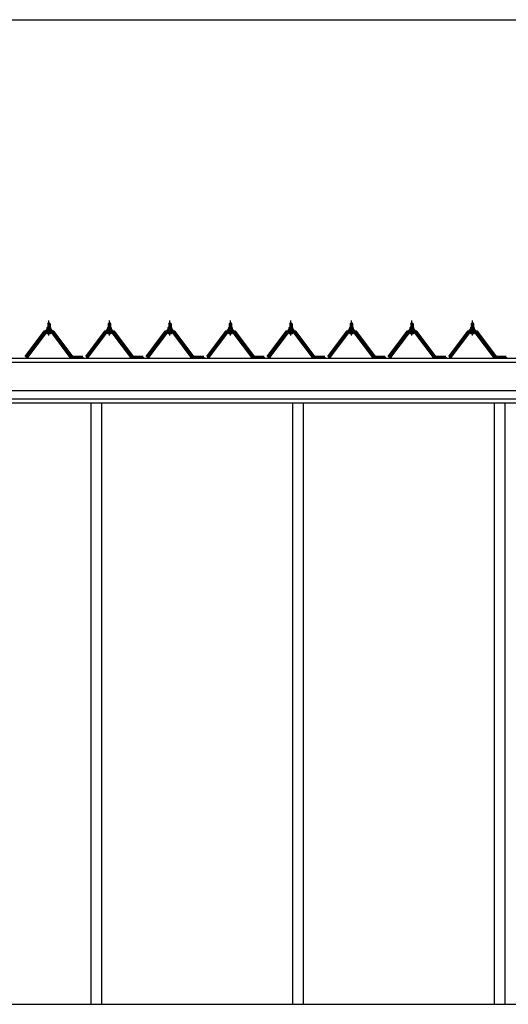
# Model space of a CAD drawing. Extents: x 868 to 32764, y 362 to 22484.
# Drawn here: x 16097 to 17793, y 6604 to 10021 of the extents above; entities that cross this region are included whole.
import ezdxf

# ---------------------------------------------------------------- set-up
doc = ezdxf.new("R2010")
doc.units = 0
doc.header["$LTSCALE"] = 80
doc.header["$MEASUREMENT"] = 0
doc.linetypes.add('CENTER1', pattern=[10, 6.25, -1.25, 1.25, -1.25])
doc.layers.add('3-2', color=7, linetype='CONTINUOUS')
doc.layers.add('SUNPOU', color=4, linetype='CONTINUOUS')

msp = doc.modelspace()

# ---------------------------------------------------------------- linework, layer by layer
at = {"layer": '3-2', "color": 3, "linetype": 'Continuous'}
for p, q in [((16192.3, 8949), (16192.3, 8953.5)), ((16193.8, 8954), (16202.4, 8954)), ((16194.1, 8966), (16198.1, 8970)), ((16202.1, 8966), (16194.1, 8966)), ((16194.1, 8966), (16194.1, 8954)), ((16195.2, 8953.5), (16195.2, 8949)), ((16198.1, 8970), (16202.1, 8966)), ((16200.9, 8953.5), (16200.9, 8949)), ((16202.1, 8966), (16202.1, 8954)), ((16203.8, 8953.5), (16203.8, 8949)), ((16402.3, 8949), (16402.3, 8953.5)), ((16403.8, 8954), (16412.4, 8954)), ((16404.1, 8966), (16408.1, 8970)), ((16412.1, 8966), (16404.1, 8966)), ((16404.1, 8966), (16404.1, 8954)), ((16405.2, 8953.5), (16405.2, 8949)), ((16408.1, 8970), (16412.1, 8966)), ((16410.9, 8953.5), (16410.9, 8949)), ((16412.1, 8966), (16412.1, 8954)), ((16413.8, 8953.5), (16413.8, 8949)), ((16612.3, 8949), (16612.3, 8953.5)), ((16613.8, 8954), (16622.4, 8954)), ((16614.1, 8966), (16618.1, 8970)), ((16622.1, 8966), (16614.1, 8966)), ((16614.1, 8966), (16614.1, 8954)), ((16615.2, 8953.5), (16615.2, 8949)), ((16618.1, 8970), (16622.1, 8966)), ((16620.9, 8953.5), (16620.9, 8949)), ((16622.1, 8966), (16622.1, 8954)), ((16623.8, 8953.5), (16623.8, 8949)), ((16822.3, 8949), (16822.3, 8953.5)), ((16823.7, 8954), (16832.4, 8954)), ((16824.1, 8966), (16828.1, 8970)), ((16832.1, 8966), (16824.1, 8966)), ((16824.1, 8966), (16824.1, 8954)), ((16825.2, 8953.5), (16825.2, 8949)), ((16828.1, 8970), (16832.1, 8966)), ((16830.9, 8953.5), (16830.9, 8949)), ((16832.1, 8966), (16832.1, 8954)), ((16833.8, 8953.5), (16833.8, 8949)), ((17032.3, 8949), (17032.3, 8953.5)), ((17033.8, 8954), (17042.4, 8954)), ((17034.1, 8966), (17038.1, 8970)), ((17042.1, 8966), (17034.1, 8966)), ((17034.1, 8966), (17034.1, 8954)), ((17035.2, 8953.5), (17035.2, 8949)), ((17038.1, 8970), (17042.1, 8966)), ((17040.9, 8953.5), (17040.9, 8949)), ((17042.1, 8966), (17042.1, 8954)), ((17043.8, 8953.5), (17043.8, 8949)), ((17242.3, 8949), (17242.3, 8953.5)), ((17243.7, 8954), (17252.4, 8954)), ((17244.1, 8966), (17248.1, 8970)), ((17252.1, 8966), (17244.1, 8966)), ((17244.1, 8966), (17244.1, 8954)), ((17245.2, 8953.5), (17245.2, 8949)), ((17248.1, 8970), (17252.1, 8966)), ((17250.9, 8953.5), (17250.9, 8949)), ((17252.1, 8966), (17252.1, 8954)), ((17253.8, 8953.5), (17253.8, 8949)), ((17452.3, 8949), (17452.3, 8953.5)), ((17453.8, 8954), (17462.4, 8954)), ((17454.1, 8966), (17458, 8970)), ((17462.1, 8966), (17454.1, 8966)), ((17454.1, 8966), (17454.1, 8954)), ((17455.2, 8953.5), (17455.2, 8949)), ((17458, 8970), (17462.1, 8966)), ((17460.9, 8953.5), (17460.9, 8949)), ((17462.1, 8966), (17462.1, 8954)), ((17463.8, 8953.5), (17463.8, 8949)), ((17662.3, 8949), (17662.3, 8953.5)), ((17663.7, 8954), (17672.4, 8954)), ((17664.1, 8966), (17668.1, 8970)), ((17672.1, 8966), (17664.1, 8966)), ((17664.1, 8966), (17664.1, 8954)), ((17665.2, 8953.5), (17665.2, 8949)), ((17668.1, 8970), (17672.1, 8966)), ((17670.9, 8953.5), (17670.9, 8949)), ((17672.1, 8966), (17672.1, 8954)), ((17673.8, 8953.5), (17673.8, 8949)), ((16183.4, 8936.2), (16118.1, 8849.1)), ((16119.9, 8847.7), (16185.2, 8934.8)), ((16188.1, 8934.8), (16123.6, 8848.8)), ((16210.9, 8937.1), (16185.2, 8937.1)), ((16185.2, 8934.8), (16210.9, 8934.8)), ((16188.1, 8944), (16188.1, 8945)), ((16188.1, 8945), (16189.6, 8945)), ((16190.2, 8944), (16188.1, 8944)), ((16189.6, 8945), (16191.6, 8949)), ((16190.2, 8944), (16192.2, 8948)), ((16190.2, 8942), (16190.2, 8944)), ((16205.9, 8942), (16190.2, 8942)), ((16191.2, 8941), (16191.2, 8942)), ((16191.2, 8942), (16205, 8942)), ((16191.6, 8949), (16204.6, 8949)), ((16192.2, 8948), (16203.9, 8948)), ((16192.2, 8932.5), (16203.9, 8932.5)), ((16203.8, 8949), (16192.3, 8949)), ((16194.1, 8939.5), (16194.1, 8937.1)), ((16202.1, 8939.5), (16202.1, 8937.1)), ((16203.9, 8948), (16205.9, 8944)), ((16204.6, 8949), (16206.6, 8945)), ((16205, 8942), (16205, 8941)), ((16205.9, 8944), (16205.9, 8942)), ((16208.1, 8944), (16205.9, 8944)), ((16206.6, 8945), (16208.1, 8945)), ((16272.5, 8848.8), (16208, 8934.8)), ((16208.1, 8945), (16208.1, 8944)), ((16210.9, 8934.8), (16276.2, 8847.7)), ((16278.1, 8849.1), (16212.8, 8936.2)), ((16393.4, 8936.2), (16328.1, 8849.1)), ((16329.9, 8847.7), (16395.2, 8934.8)), ((16398.1, 8934.8), (16333.6, 8848.8)), ((16420.9, 8937.1), (16395.2, 8937.1)), ((16395.2, 8934.8), (16420.9, 8934.8)), ((16398.1, 8944), (16398.1, 8945)), ((16398.1, 8945), (16399.6, 8945)), ((16400.2, 8944), (16398.1, 8944)), ((16399.6, 8945), (16401.6, 8949)), ((16400.2, 8944), (16402.2, 8948)), ((16400.2, 8942), (16400.2, 8944)), ((16415.9, 8942), (16400.2, 8942)), ((16401.2, 8941), (16401.2, 8942)), ((16401.2, 8942), (16415, 8942)), ((16401.6, 8949), (16414.6, 8949)), ((16402.2, 8948), (16413.9, 8948)), ((16402.2, 8932.5), (16413.9, 8932.5)), ((16413.8, 8949), (16402.3, 8949)), ((16404.1, 8939.5), (16404.1, 8937.1)), ((16412.1, 8939.5), (16412.1, 8937.1)), ((16413.9, 8948), (16415.9, 8944)), ((16414.6, 8949), (16416.6, 8945)), ((16415, 8942), (16415, 8941)), ((16415.9, 8944), (16415.9, 8942)), ((16418.1, 8944), (16415.9, 8944)), ((16416.6, 8945), (16418.1, 8945)), ((16482.5, 8848.8), (16418, 8934.8)), ((16418.1, 8945), (16418.1, 8944)), ((16420.9, 8934.8), (16486.2, 8847.7)), ((16488.1, 8849.1), (16422.8, 8936.2)), ((16603.4, 8936.2), (16538.1, 8849.1)), ((16539.9, 8847.7), (16605.2, 8934.8)), ((16608.1, 8934.8), (16543.6, 8848.8)), ((16630.9, 8937.1), (16605.2, 8937.1)), ((16605.2, 8934.8), (16630.9, 8934.8)), ((16608.1, 8944), (16608.1, 8945)), ((16608.1, 8945), (16609.6, 8945)), ((16610.2, 8944), (16608.1, 8944)), ((16609.6, 8945), (16611.6, 8949)), ((16610.2, 8944), (16612.2, 8948)), ((16610.2, 8942), (16610.2, 8944)), ((16625.9, 8942), (16610.2, 8942)), ((16611.2, 8941), (16611.2, 8942)), ((16611.2, 8942), (16625, 8942)), ((16611.6, 8949), (16624.6, 8949)), ((16612.2, 8948), (16624, 8948)), ((16612.2, 8932.5), (16623.9, 8932.5)), ((16623.8, 8949), (16612.3, 8949)), ((16614.1, 8939.5), (16614.1, 8937.1)), ((16622.1, 8939.5), (16622.1, 8937.1)), ((16624, 8948), (16625.9, 8944)), ((16624.6, 8949), (16626.6, 8945)), ((16625, 8942), (16625, 8941)), ((16625.9, 8944), (16625.9, 8942)), ((16628.1, 8944), (16625.9, 8944)), ((16626.6, 8945), (16628.1, 8945)), ((16692.5, 8848.8), (16628, 8934.8)), ((16628.1, 8945), (16628.1, 8944)), ((16630.9, 8934.8), (16696.2, 8847.7)), ((16698.1, 8849.1), (16632.8, 8936.2)), ((16813.4, 8936.2), (16748.1, 8849.1)), ((16749.9, 8847.7), (16815.2, 8934.8)), ((16818.1, 8934.8), (16753.6, 8848.8)), ((16840.9, 8937.1), (16815.2, 8937.1)), ((16815.2, 8934.8), (16840.9, 8934.8)), ((16818.1, 8944), (16818.1, 8945)), ((16818.1, 8945), (16819.6, 8945)), ((16820.2, 8944), (16818.1, 8944)), ((16819.6, 8945), (16821.6, 8949)), ((16820.2, 8944), (16822.2, 8948)), ((16820.2, 8942), (16820.2, 8944)), ((16835.9, 8942), (16820.2, 8942)), ((16821.2, 8941), (16821.2, 8942)), ((16821.2, 8942), (16835, 8942)), ((16821.6, 8949), (16834.6, 8949)), ((16822.2, 8948), (16833.9, 8948)), ((16822.2, 8932.5), (16833.9, 8932.5)), ((16833.8, 8949), (16822.3, 8949)), ((16824.1, 8939.5), (16824.1, 8937.1)), ((16832.1, 8939.5), (16832.1, 8937.1)), ((16833.9, 8948), (16835.9, 8944)), ((16834.6, 8949), (16836.6, 8945)), ((16835, 8942), (16835, 8941)), ((16835.9, 8944), (16835.9, 8942)), ((16838.1, 8944), (16835.9, 8944)), ((16836.6, 8945), (16838.1, 8945)), ((16902.5, 8848.8), (16838, 8934.8)), ((16838.1, 8945), (16838.1, 8944)), ((16840.9, 8934.8), (16906.2, 8847.7)), ((16908.1, 8849.1), (16842.8, 8936.2)), ((17023.4, 8936.2), (16958.1, 8849.1)), ((16959.9, 8847.7), (17025.2, 8934.8)), ((17028.1, 8934.8), (16963.6, 8848.8)), ((17050.9, 8937.1), (17025.2, 8937.1)), ((17025.2, 8934.8), (17050.9, 8934.8)), ((17028.1, 8944), (17028.1, 8945)), ((17028.1, 8945), (17029.6, 8945)), ((17030.2, 8944), (17028.1, 8944)), ((17029.6, 8945), (17031.6, 8949)), ((17030.2, 8944), (17032.2, 8948)), ((17030.2, 8942), (17030.2, 8944)), ((17045.9, 8942), (17030.2, 8942)), ((17031.2, 8941), (17031.2, 8942)), ((17031.2, 8942), (17045, 8942)), ((17031.6, 8949), (17044.6, 8949)), ((17032.2, 8948), (17043.9, 8948)), ((17032.2, 8932.5), (17043.9, 8932.5)), ((17043.8, 8949), (17032.3, 8949)), ((17034.1, 8939.5), (17034.1, 8937.1)), ((17042.1, 8939.5), (17042.1, 8937.1)), ((17043.9, 8948), (17045.9, 8944)), ((17044.6, 8949), (17046.6, 8945)), ((17045, 8942), (17045, 8941)), ((17045.9, 8944), (17045.9, 8942)), ((17048.1, 8944), (17045.9, 8944)), ((17046.6, 8945), (17048.1, 8945)), ((17112.5, 8848.8), (17048, 8934.8)), ((17048.1, 8945), (17048.1, 8944)), ((17050.9, 8934.8), (17116.2, 8847.7)), ((17118.1, 8849.1), (17052.7, 8936.2)), ((17233.4, 8936.2), (17168.1, 8849.1)), ((17169.9, 8847.7), (17235.2, 8934.8)), ((17238.1, 8934.8), (17173.6, 8848.8)), ((17260.9, 8937.1), (17235.2, 8937.1)), ((17235.2, 8934.8), (17260.9, 8934.8)), ((17238.1, 8944), (17238.1, 8945)), ((17238.1, 8945), (17239.6, 8945)), ((17240.2, 8944), (17238.1, 8944)), ((17239.6, 8945), (17241.6, 8949)), ((17240.2, 8944), (17242.2, 8948)), ((17240.2, 8942), (17240.2, 8944)), ((17255.9, 8942), (17240.2, 8942)), ((17241.2, 8941), (17241.2, 8942)), ((17241.2, 8942), (17255, 8942)), ((17241.6, 8949), (17254.6, 8949)), ((17242.2, 8948), (17253.9, 8948)), ((17242.2, 8932.5), (17253.9, 8932.5)), ((17253.8, 8949), (17242.3, 8949)), ((17244.1, 8939.5), (17244.1, 8937.1)), ((17252.1, 8939.5), (17252.1, 8937.1)), ((17253.9, 8948), (17255.9, 8944)), ((17254.6, 8949), (17256.6, 8945)), ((17255, 8942), (17255, 8941)), ((17255.9, 8944), (17255.9, 8942)), ((17258.1, 8944), (17255.9, 8944)), ((17256.6, 8945), (17258.1, 8945)), ((17322.5, 8848.8), (17258, 8934.8)), ((17258.1, 8945), (17258.1, 8944)), ((17260.9, 8934.8), (17326.2, 8847.7)), ((17328.1, 8849.1), (17262.7, 8936.2)), ((17443.4, 8936.2), (17378.1, 8849.1)), ((17379.9, 8847.7), (17445.2, 8934.8)), ((17448.1, 8934.8), (17383.6, 8848.8)), ((17470.9, 8937.1), (17445.2, 8937.1)), ((17445.2, 8934.8), (17470.9, 8934.8)), ((17448.1, 8944), (17448.1, 8945)), ((17448.1, 8945), (17449.6, 8945)), ((17450.2, 8944), (17448.1, 8944)), ((17449.6, 8945), (17451.6, 8949)), ((17450.2, 8944), (17452.2, 8948)), ((17450.2, 8942), (17450.2, 8944)), ((17466, 8942), (17450.2, 8942)), ((17451.2, 8941), (17451.2, 8942)), ((17451.2, 8942), (17465, 8942)), ((17451.6, 8949), (17464.5, 8949)), ((17452.2, 8948), (17463.9, 8948)), ((17452.2, 8932.5), (17463.9, 8932.5)), ((17463.8, 8949), (17452.3, 8949)), ((17454.1, 8939.5), (17454.1, 8937.1)), ((17462.1, 8939.5), (17462.1, 8937.1)), ((17463.9, 8948), (17466, 8944)), ((17464.5, 8949), (17466.6, 8945)), ((17465, 8942), (17465, 8941)), ((17466, 8944), (17466, 8942)), ((17468.1, 8944), (17466, 8944)), ((17466.6, 8945), (17468.1, 8945)), ((17532.5, 8848.8), (17468, 8934.8)), ((17468.1, 8945), (17468.1, 8944)), ((17470.9, 8934.8), (17536.2, 8847.7)), ((17538.1, 8849.1), (17472.7, 8936.2)), ((17653.4, 8936.2), (17588.1, 8849.1)), ((17589.9, 8847.7), (17655.2, 8934.8)), ((17658.1, 8934.8), (17593.6, 8848.8)), ((17680.9, 8937.1), (17655.2, 8937.1)), ((17655.2, 8934.8), (17680.9, 8934.8)), ((17658.1, 8944), (17658.1, 8945)), ((17658.1, 8945), (17659.6, 8945)), ((17660.2, 8944), (17658.1, 8944)), ((17659.6, 8945), (17661.6, 8949)), ((17660.2, 8944), (17662.2, 8948)), ((17660.2, 8942), (17660.2, 8944)), ((17675.9, 8942), (17660.2, 8942)), ((17661.1, 8941), (17661.1, 8942)), ((17661.1, 8942), (17675, 8942)), ((17661.6, 8949), (17674.6, 8949)), ((17662.2, 8948), (17673.9, 8948)), ((17662.2, 8932.5), (17673.9, 8932.5)), ((17673.8, 8949), (17662.3, 8949)), ((17664.1, 8939.5), (17664.1, 8937.1)), ((17672.1, 8939.5), (17672.1, 8937.1)), ((17673.9, 8948), (17675.9, 8944)), ((17674.6, 8949), (17676.6, 8945)), ((17675, 8942), (17675, 8941)), ((17675.9, 8944), (17675.9, 8942)), ((17678.1, 8944), (17675.9, 8944)), ((17676.6, 8945), (17678.1, 8945)), ((17742.5, 8848.8), (17678, 8934.8)), ((17678.1, 8945), (17678.1, 8944)), ((17680.9, 8934.8), (17746.2, 8847.7)), ((17748.1, 8849.1), (17682.8, 8936.2)), ((16119.6, 8846.8), (16118.1, 8846.8)), ((16123.6, 8848.8), (16119.6, 8846.8)), ((16276.5, 8846.8), (16272.5, 8848.8)), ((16278.1, 8846.8), (16276.5, 8846.8)), ((16278.1, 8849.1), (16318.1, 8849.1)), ((16278.1, 8849.1), (16296.1, 8849.1)), ((16278.1, 8849.1), (16318.1, 8849.1)), ((16329.6, 8846.8), (16328.1, 8846.8)), ((16333.6, 8848.8), (16329.6, 8846.8)), ((16486.5, 8846.8), (16482.5, 8848.8)), ((16488.1, 8846.8), (16486.5, 8846.8)), ((16488.1, 8849.1), (16528.1, 8849.1)), ((16488.1, 8849.1), (16506.1, 8849.1)), ((16488.1, 8849.1), (16528.1, 8849.1)), ((16539.6, 8846.8), (16538.1, 8846.8)), ((16543.6, 8848.8), (16539.6, 8846.8)), ((16696.5, 8846.8), (16692.5, 8848.8)), ((16698.1, 8846.8), (16696.5, 8846.8)), ((16698.1, 8849.1), (16738.1, 8849.1)), ((16698.1, 8849.1), (16716.1, 8849.1)), ((16698.1, 8849.1), (16738.1, 8849.1)), ((16749.6, 8846.8), (16748.1, 8846.8)), ((16753.6, 8848.8), (16749.6, 8846.8)), ((16906.5, 8846.8), (16902.5, 8848.8)), ((16908.1, 8846.8), (16906.5, 8846.8)), ((16908.1, 8849.1), (16948.1, 8849.1)), ((16908.1, 8849.1), (16926.1, 8849.1)), ((16908.1, 8849.1), (16948.1, 8849.1)), ((16959.6, 8846.8), (16958.1, 8846.8)), ((16963.6, 8848.8), (16959.6, 8846.8)), ((17116.5, 8846.8), (17112.5, 8848.8)), ((17118.1, 8846.8), (17116.5, 8846.8)), ((17118.1, 8849.1), (17158.1, 8849.1)), ((17118.1, 8849.1), (17136.1, 8849.1)), ((17118.1, 8849.1), (17158.1, 8849.1)), ((17169.6, 8846.8), (17168.1, 8846.8)), ((17173.6, 8848.8), (17169.6, 8846.8)), ((17326.5, 8846.8), (17322.5, 8848.8)), ((17328.1, 8846.8), (17326.5, 8846.8)), ((17328.1, 8849.1), (17368.1, 8849.1)), ((17328.1, 8849.1), (17346.1, 8849.1)), ((17328.1, 8849.1), (17368.1, 8849.1)), ((17379.6, 8846.8), (17378.1, 8846.8)), ((17383.6, 8848.8), (17379.6, 8846.8)), ((17536.5, 8846.8), (17532.5, 8848.8)), ((17538.1, 8846.8), (17536.5, 8846.8)), ((17538.1, 8849.1), (17578.1, 8849.1)), ((17538.1, 8849.1), (17556.1, 8849.1)), ((17538.1, 8849.1), (17578.1, 8849.1)), ((17589.6, 8846.8), (17588.1, 8846.8)), ((17593.6, 8848.8), (17589.6, 8846.8)), ((17746.5, 8846.8), (17742.5, 8848.8)), ((17748.1, 8846.8), (17746.5, 8846.8)), ((17748.1, 8849.1), (17788.1, 8849.1)), ((17748.1, 8849.1), (17766.1, 8849.1)), ((17748.1, 8849.1), (17788.1, 8849.1)), ((16343.4, 8690.8), (16343.4, 6604.3)), ((16380.4, 8690.8), (16380.4, 6604.3)), ((17043.4, 8690.8), (17043.4, 6604.3)), ((17080.4, 8690.8), (17080.4, 6604.3)), ((17743.4, 8690.8), (17743.4, 6604.3)), ((17780.4, 8690.8), (17780.4, 6604.3)), ((16010.4, 6604.3), (18492.9, 6604.3))]:
    msp.add_line(p, q, dxfattribs=at)
at = {"layer": '3-2', "color": 6, "linetype": 'Continuous'}
for p, q in [((16195.1, 8966), (16194.7, 8966.6)), ((16195.1, 8966), (16195.1, 8954)), ((16201.1, 8966), (16201.4, 8966.6)), ((16201.1, 8966), (16201.1, 8954)), ((16405.1, 8966), (16404.7, 8966.6)), ((16405.1, 8966), (16405.1, 8954)), ((16411.1, 8966), (16411.4, 8966.6)), ((16411.1, 8966), (16411.1, 8954)), ((16615.1, 8966), (16614.7, 8966.6)), ((16615.1, 8966), (16615.1, 8954)), ((16621.1, 8966), (16621.4, 8966.6)), ((16621.1, 8966), (16621.1, 8954)), ((16825.1, 8966), (16824.7, 8966.6)), ((16825.1, 8966), (16825.1, 8954)), ((16831.1, 8966), (16831.4, 8966.6)), ((16831.1, 8966), (16831.1, 8954)), ((17035.1, 8966), (17034.7, 8966.6)), ((17035.1, 8966), (17035.1, 8954)), ((17041.1, 8966), (17041.4, 8966.6)), ((17041.1, 8966), (17041.1, 8954)), ((17245.1, 8966), (17244.7, 8966.6)), ((17245.1, 8966), (17245.1, 8954)), ((17251.1, 8966), (17251.4, 8966.6)), ((17251.1, 8966), (17251.1, 8954)), ((17455.1, 8966), (17454.7, 8966.6)), ((17455.1, 8966), (17455.1, 8954)), ((17461.1, 8966), (17461.4, 8966.6)), ((17461.1, 8966), (17461.1, 8954)), ((17665.1, 8966), (17664.7, 8966.6)), ((17665.1, 8966), (17665.1, 8954)), ((17671.1, 8966), (17671.4, 8966.6)), ((17671.1, 8966), (17671.1, 8954)), ((16195.1, 8939.5), (16195.1, 8937.1)), ((16201.1, 8939.5), (16201.1, 8937.1)), ((16405.1, 8939.5), (16405.1, 8937.1)), ((16411.1, 8939.5), (16411.1, 8937.1)), ((16615.1, 8939.5), (16615.1, 8937.1)), ((16621.1, 8939.5), (16621.1, 8937.1)), ((16825.1, 8939.5), (16825.1, 8937.1)), ((16831.1, 8939.5), (16831.1, 8937.1)), ((17035.1, 8939.5), (17035.1, 8937.1)), ((17041.1, 8939.5), (17041.1, 8937.1)), ((17245.1, 8939.5), (17245.1, 8937.1)), ((17251.1, 8939.5), (17251.1, 8937.1)), ((17455.1, 8939.5), (17455.1, 8937.1)), ((17461.1, 8939.5), (17461.1, 8937.1)), ((17665.1, 8939.5), (17665.1, 8937.1)), ((17671.1, 8939.5), (17671.1, 8937.1))]:
    msp.add_line(p, q, dxfattribs=at)
at = {"layer": '3-2', "color": 6, "linetype": 'CENTER1'}
for p, q in [((16198.1, 8925), (16198.1, 8977.5)), ((16408.1, 8925), (16408.1, 8977.5)), ((16618.1, 8925), (16618.1, 8977.5)), ((16828.1, 8925), (16828.1, 8977.5)), ((17038.1, 8925), (17038.1, 8977.5)), ((17248.1, 8925), (17248.1, 8977.5)), ((17458, 8925), (17458, 8977.5)), ((17668.1, 8925), (17668.1, 8977.5))]:
    msp.add_line(p, q, dxfattribs=at)
at = {"layer": '3-2', "color": 2, "linetype": 'Continuous'}
for p, q in [((16180.6, 8940), (16115.6, 8852.5)), ((16115.8, 8852), (16180.8, 8939.5)), ((16215.6, 8940), (16180.6, 8940)), ((16180.8, 8939.5), (16215.3, 8939.5)), ((16215.3, 8939.5), (16280.3, 8852)), ((16280.6, 8852.5), (16215.6, 8940)), ((16390.6, 8940), (16325.6, 8852.5)), ((16325.8, 8852), (16390.8, 8939.5)), ((16425.6, 8940), (16390.6, 8940)), ((16390.8, 8939.5), (16425.3, 8939.5)), ((16425.3, 8939.5), (16490.3, 8852)), ((16490.6, 8852.5), (16425.6, 8940)), ((16600.6, 8940), (16535.6, 8852.5)), ((16535.8, 8852), (16600.8, 8939.5)), ((16635.6, 8940), (16600.6, 8940)), ((16600.8, 8939.5), (16635.3, 8939.5)), ((16635.3, 8939.5), (16700.3, 8852)), ((16700.6, 8852.5), (16635.6, 8940)), ((16810.6, 8940), (16745.6, 8852.5)), ((16745.8, 8852), (16810.8, 8939.5)), ((16845.6, 8940), (16810.6, 8940)), ((16810.8, 8939.5), (16845.3, 8939.5)), ((16845.3, 8939.5), (16910.3, 8852)), ((16910.6, 8852.5), (16845.6, 8940)), ((17020.6, 8940), (16955.6, 8852.5)), ((16955.8, 8852), (17020.8, 8939.5)), ((17055.6, 8940), (17020.6, 8940)), ((17020.8, 8939.5), (17055.3, 8939.5)), ((17055.3, 8939.5), (17120.3, 8852)), ((17120.6, 8852.5), (17055.6, 8940)), ((17230.6, 8940), (17165.6, 8852.5)), ((17165.8, 8852), (17230.8, 8939.5)), ((17265.6, 8940), (17230.6, 8940)), ((17230.8, 8939.5), (17265.3, 8939.5)), ((17265.3, 8939.5), (17330.3, 8852)), ((17330.6, 8852.5), (17265.6, 8940)), ((17440.6, 8940), (17375.6, 8852.5)), ((17375.8, 8852), (17440.8, 8939.5)), ((17475.6, 8940), (17440.6, 8940)), ((17440.8, 8939.5), (17475.3, 8939.5)), ((17475.3, 8939.5), (17540.3, 8852)), ((17540.6, 8852.5), (17475.6, 8940)), ((17650.6, 8940), (17585.6, 8852.5)), ((17585.8, 8852), (17650.8, 8939.5)), ((17685.6, 8940), (17650.6, 8940)), ((17650.8, 8939.5), (17685.3, 8939.5)), ((17685.3, 8939.5), (17750.3, 8852)), ((17750.6, 8852.5), (17685.6, 8940)), ((16315.8, 8852), (16280.3, 8852)), ((16280.3, 8852), (16315.8, 8852)), ((16315.8, 8852), (16280.3, 8852)), ((16280.6, 8852.5), (16315.6, 8852.5)), ((16315.6, 8852.5), (16280.6, 8852.5)), ((16280.6, 8852.5), (16315.6, 8852.5)), ((16525.8, 8852), (16490.3, 8852)), ((16490.3, 8852), (16525.8, 8852)), ((16525.8, 8852), (16490.3, 8852)), ((16490.6, 8852.5), (16525.6, 8852.5)), ((16525.6, 8852.5), (16490.6, 8852.5)), ((16490.6, 8852.5), (16525.6, 8852.5)), ((16735.8, 8852), (16700.3, 8852)), ((16700.3, 8852), (16735.8, 8852)), ((16735.8, 8852), (16700.3, 8852)), ((16700.6, 8852.5), (16735.6, 8852.5)), ((16735.6, 8852.5), (16700.6, 8852.5)), ((16700.6, 8852.5), (16735.6, 8852.5)), ((16945.8, 8852), (16910.3, 8852)), ((16910.3, 8852), (16945.8, 8852)), ((16945.8, 8852), (16910.3, 8852)), ((16910.6, 8852.5), (16945.6, 8852.5)), ((16945.6, 8852.5), (16910.6, 8852.5)), ((16910.6, 8852.5), (16945.6, 8852.5)), ((17155.8, 8852), (17120.3, 8852)), ((17120.3, 8852), (17155.8, 8852)), ((17155.8, 8852), (17120.3, 8852)), ((17120.6, 8852.5), (17155.6, 8852.5)), ((17155.6, 8852.5), (17120.6, 8852.5)), ((17120.6, 8852.5), (17155.6, 8852.5)), ((17365.8, 8852), (17330.3, 8852)), ((17330.3, 8852), (17365.8, 8852)), ((17365.8, 8852), (17330.3, 8852)), ((17330.6, 8852.5), (17365.6, 8852.5)), ((17365.6, 8852.5), (17330.6, 8852.5)), ((17330.6, 8852.5), (17365.6, 8852.5)), ((17575.8, 8852), (17540.3, 8852)), ((17540.3, 8852), (17575.8, 8852)), ((17575.8, 8852), (17540.3, 8852)), ((17540.6, 8852.5), (17575.6, 8852.5)), ((17575.6, 8852.5), (17540.6, 8852.5)), ((17540.6, 8852.5), (17575.6, 8852.5)), ((17785.8, 8852), (17750.3, 8852)), ((17750.3, 8852), (17785.8, 8852)), ((17785.8, 8852), (17750.3, 8852)), ((17750.6, 8852.5), (17785.6, 8852.5)), ((17785.6, 8852.5), (17750.6, 8852.5)), ((17750.6, 8852.5), (17785.6, 8852.5))]:
    msp.add_line(p, q, dxfattribs=at)
at = {"layer": '3-2', "color": 7, "linetype": 'Continuous'}
for p, q in [((16190.2, 8943.9), (16194.4, 8948.5)), ((16194.9, 8942.5), (16191, 8946.1)), ((16200.5, 8942.5), (16193.9, 8948.5)), ((16194, 8942.5), (16199.4, 8948.5)), ((16199, 8942.5), (16204.1, 8948.1)), ((16205.9, 8942.6), (16199.5, 8948.5)), ((16204.1, 8942.5), (16205.9, 8944.5)), ((16400.2, 8943.9), (16404.4, 8948.5)), ((16404.9, 8942.5), (16401, 8946.1)), ((16410.5, 8942.5), (16403.9, 8948.5)), ((16404, 8942.5), (16409.4, 8948.5)), ((16409, 8942.5), (16414.1, 8948.1)), ((16415.9, 8942.6), (16409.5, 8948.5)), ((16414.1, 8942.5), (16415.9, 8944.5)), ((16610.2, 8943.9), (16614.4, 8948.5)), ((16614.9, 8942.5), (16611, 8946.1)), ((16620.5, 8942.5), (16613.9, 8948.5)), ((16614, 8942.5), (16619.4, 8948.5)), ((16619, 8942.5), (16624.1, 8948.1)), ((16625.9, 8942.6), (16619.5, 8948.5)), ((16624.1, 8942.5), (16625.9, 8944.5)), ((16820.2, 8943.9), (16824.4, 8948.5)), ((16824.9, 8942.5), (16821, 8946.1)), ((16830.5, 8942.5), (16823.9, 8948.5)), ((16824, 8942.5), (16829.4, 8948.5)), ((16829, 8942.5), (16834.1, 8948.1)), ((16835.9, 8942.6), (16829.5, 8948.5)), ((16834.1, 8942.5), (16835.9, 8944.5)), ((17030.2, 8943.9), (17034.4, 8948.5)), ((17034.9, 8942.5), (17031, 8946.1)), ((17040.5, 8942.5), (17033.9, 8948.5)), ((17034, 8942.5), (17039.4, 8948.5)), ((17039, 8942.5), (17044.1, 8948.1)), ((17045.9, 8942.6), (17039.5, 8948.5)), ((17044.1, 8942.5), (17045.9, 8944.5)), ((17240.2, 8943.9), (17244.4, 8948.5)), ((17244.9, 8942.5), (17241, 8946.1)), ((17250.5, 8942.5), (17243.9, 8948.5)), ((17244, 8942.5), (17249.4, 8948.5)), ((17249, 8942.5), (17254.1, 8948.1)), ((17255.9, 8942.6), (17249.5, 8948.5)), ((17254.1, 8942.5), (17255.9, 8944.5)), ((17450.2, 8943.9), (17454.4, 8948.5)), ((17454.9, 8942.5), (17451, 8946.1)), ((17460.5, 8942.5), (17453.9, 8948.5)), ((17454, 8942.5), (17459.4, 8948.5)), ((17459, 8942.5), (17464.1, 8948.1)), ((17466, 8942.6), (17459.5, 8948.5)), ((17464.1, 8942.5), (17465.9, 8944.5)), ((17660.2, 8943.9), (17664.4, 8948.5)), ((17664.9, 8942.5), (17661, 8946.1)), ((17670.5, 8942.5), (17663.9, 8948.5)), ((17664, 8942.5), (17669.4, 8948.5)), ((17669, 8942.5), (17674.1, 8948.1)), ((17675.9, 8942.6), (17669.5, 8948.5)), ((17674.1, 8942.5), (17675.9, 8944.5))]:
    msp.add_line(p, q, dxfattribs=at)
at = {"layer": '3-2', "color": 4, "linetype": 'Continuous'}
for p, q in [((13092.4, 8846.8), (24066.4, 8846.8)), ((13092.4, 8832.8), (24066.4, 8832.8)), ((24066.4, 8732.8), (13092.4, 8732.8)), ((13092.4, 8705.8), (24066.4, 8705.8)), ((24066.4, 8690.8), (13092.4, 8690.8))]:
    msp.add_line(p, q, dxfattribs=at)
at = {"layer": '3-2', "color": 3, "linetype": 'Continuous'}
for centre, radius, start, end in [((16193.8, 8951.6), 2.37, 52.4439, 127.5561), ((16198.1, 8945.4), 8.6, 70.5485, 109.4515), ((16202.4, 8951.6), 2.37, 52.4439, 127.5561), ((16403.8, 8951.6), 2.37, 52.4439, 127.5561), ((16408.1, 8945.4), 8.6, 70.5485, 109.4515), ((16412.4, 8951.6), 2.37, 52.4439, 127.5561), ((16613.8, 8951.6), 2.37, 52.4439, 127.5561), ((16618.1, 8945.4), 8.6, 70.5485, 109.4515), ((16622.4, 8951.6), 2.37, 52.4439, 127.5561), ((16823.7, 8951.6), 2.37, 52.4439, 127.5561), ((16828.1, 8945.4), 8.6, 70.5485, 109.4515), ((16832.4, 8951.6), 2.37, 52.4439, 127.5561), ((17033.8, 8951.6), 2.37, 52.4439, 127.5561), ((17038.1, 8945.4), 8.6, 70.5485, 109.4515), ((17042.4, 8951.6), 2.37, 52.4439, 127.5561), ((17243.7, 8951.6), 2.37, 52.4439, 127.5561), ((17248.1, 8945.4), 8.6, 70.5485, 109.4515), ((17252.4, 8951.6), 2.37, 52.4439, 127.5561), ((17453.8, 8951.6), 2.37, 52.4439, 127.5561), ((17458, 8945.4), 8.6, 70.5485, 109.4515), ((17462.4, 8951.6), 2.37, 52.4439, 127.5561), ((17663.7, 8951.6), 2.37, 52.4439, 127.5561), ((17668.1, 8945.4), 8.6, 70.5485, 109.4515), ((17672.4, 8951.6), 2.37, 52.4439, 127.5561), ((16185.2, 8934.8), 2.3, 90, 143.1301), ((16192.2, 8933.6), 1.15, 90, 270), ((16192.2, 8941), 1, 180, 270), ((16203.9, 8933.6), 1.15, 270, 90), ((16204, 8941), 1, 270, 0), ((16210.9, 8934.8), 2.3, 36.8699, 90), ((16395.2, 8934.8), 2.3, 90, 143.1301), ((16402.2, 8933.6), 1.15, 90, 270), ((16402.2, 8941), 1, 180, 270), ((16413.9, 8933.6), 1.15, 270, 90), ((16414, 8941), 1, 270, 0), ((16420.9, 8934.8), 2.3, 36.8699, 90), ((16605.2, 8934.8), 2.3, 90, 143.1301), ((16612.2, 8933.6), 1.15, 90, 270), ((16612.2, 8941), 1, 180, 270), ((16623.9, 8933.6), 1.15, 270, 90), ((16624, 8941), 1, 270, 0), ((16630.9, 8934.8), 2.3, 36.8699, 90), ((16815.2, 8934.8), 2.3, 90, 143.1301), ((16822.2, 8933.6), 1.15, 90, 270), ((16822.2, 8941), 1, 180, 270), ((16833.9, 8933.6), 1.15, 270, 90), ((16834, 8941), 1, 270, 0), ((16840.9, 8934.8), 2.3, 36.8699, 90), ((17025.2, 8934.8), 2.3, 90, 143.1301), ((17032.2, 8933.6), 1.15, 90, 270), ((17032.2, 8941), 1, 180, 270), ((17043.9, 8933.6), 1.15, 270, 90), ((17044, 8941), 1, 270, 0), ((17050.9, 8934.8), 2.3, 36.8699, 90), ((17235.2, 8934.8), 2.3, 90, 143.1301), ((17242.2, 8933.6), 1.15, 90, 270), ((17242.2, 8941), 1, 180, 270), ((17253.9, 8933.6), 1.15, 270, 90), ((17254, 8941), 1, 270, 0), ((17260.9, 8934.8), 2.3, 36.8699, 90), ((17445.2, 8934.8), 2.3, 90, 143.1301), ((17452.2, 8933.6), 1.15, 90, 270), ((17452.2, 8941), 1, 180, 270), ((17463.9, 8933.6), 1.15, 270, 90), ((17464, 8941), 1, 270, 0), ((17470.9, 8934.8), 2.3, 36.8699, 90), ((17655.2, 8934.8), 2.3, 90, 143.1301), ((17662.2, 8933.6), 1.15, 90, 270), ((17662.2, 8941), 1, 180, 270), ((17673.9, 8941), 1, 270, 0), ((17673.9, 8933.6), 1.15, 270, 90), ((17680.9, 8934.8), 2.3, 36.8699, 90), ((16278.1, 8849.1), 2.3, 216.8699, 270), ((16318.1, 8849.1), 2.3, 270, 323.1301), ((16318.1, 8849.1), 2.3, 270, 323.1301), ((16488.1, 8849.1), 2.3, 216.8699, 270), ((16528.1, 8849.1), 2.3, 270, 323.1301), ((16528.1, 8849.1), 2.3, 270, 323.1301), ((16698.1, 8849.1), 2.3, 216.8699, 270), ((16738.1, 8849.1), 2.3, 270, 323.1301), ((16738.1, 8849.1), 2.3, 270, 323.1301), ((16908.1, 8849.1), 2.3, 216.8699, 270), ((16948.1, 8849.1), 2.3, 270, 323.1301), ((16948.1, 8849.1), 2.3, 270, 323.1301), ((17118.1, 8849.1), 2.3, 216.8699, 270), ((17158.1, 8849.1), 2.3, 270, 323.1301), ((17158.1, 8849.1), 2.3, 270, 323.1301), ((17328.1, 8849.1), 2.3, 216.8699, 270), ((17368.1, 8849.1), 2.3, 270, 323.1301), ((17368.1, 8849.1), 2.3, 270, 323.1301), ((17538.1, 8849.1), 2.3, 216.8699, 270), ((17578.1, 8849.1), 2.3, 270, 323.1301), ((17578.1, 8849.1), 2.3, 270, 323.1301), ((17748.1, 8849.1), 2.3, 216.8699, 270), ((17788.1, 8849.1), 2.3, 270, 323.1301), ((17788.1, 8849.1), 2.3, 270, 323.1301)]:
    msp.add_arc(centre, radius, start, end, dxfattribs=at)
at = {"layer": 'SUNPOU', "color": 4, "linetype": 'Continuous'}
msp.add_line((13049.9, 10021.1), (24020.9, 10021.1), dxfattribs=at)

doc.saveas('drawing.dxf')
